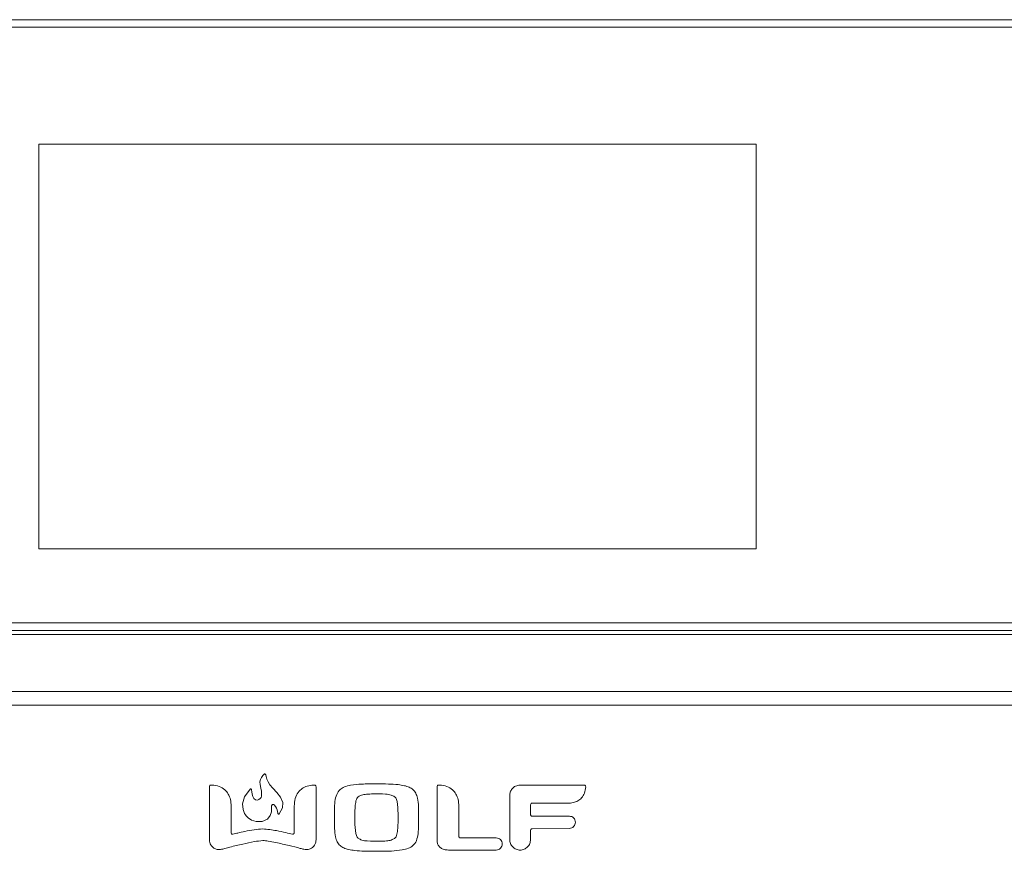
# Model space of a CAD drawing. Extents: x 273.4 to 344.6, y 156.2 to 194.8.
# Drawn here: x 307.1 to 312.1, y 169.8 to 174.1 of the extents above; entities that cross this region are included whole.
import ezdxf

# ---------------------------------------------------------------- set-up
doc = ezdxf.new("R2010")
doc.units = 0
doc.header["$MEASUREMENT"] = 0
doc.layers.get('0').update_dxf_attribs({"lineweight": 0})

msp = doc.modelspace()

# ---------------------------------------------------------------- linework, layer by layer
at = {"color": 18, "lineweight": 0, "true_color": 0x000000}
for p, q in [((320.6685, 174.093), (297.3614, 174.093)), ((320.6448, 174.0536), (297.385, 174.0536)), ((307.1645, 173.4512), (310.8653, 173.4512)), ((307.1645, 171.3646), (307.1645, 173.4512)), ((310.8653, 173.4512), (310.8653, 171.3646)), ((310.8653, 171.3646), (307.1645, 171.3646)), ((297.3612, 170.9433), (320.6687, 170.9433)), ((297.385, 170.9827), (320.6448, 170.9827)), ((316.4772, 170.9237), (301.5559, 170.9237)), ((323.9174, 170.6289), (294.1125, 170.6289)), ((294.1514, 170.5589), (323.8784, 170.5589)), ((308.3135, 170.1862), (308.3078, 170.175)), ((308.3204, 170.1955), (308.3135, 170.1862)), ((308.3272, 170.2026), (308.3204, 170.1955)), ((308.329, 170.2037), (308.3272, 170.2026)), ((308.331, 170.2038), (308.329, 170.2037)), ((308.3329, 170.2032), (308.331, 170.2038)), ((308.3343, 170.2018), (308.3329, 170.2032)), ((308.3351, 170.1998), (308.3343, 170.2018)), ((308.3369, 170.1901), (308.3351, 170.1998)), ((308.3408, 170.1778), (308.3369, 170.1901)), ((308.3473, 170.1635), (308.3408, 170.1778)), ((308.0445, 170.1378), (308.0445, 169.8636)), ((308.2551, 170.1255), (308.2253, 170.0854)), ((308.2568, 170.1266), (308.2551, 170.1255)), ((308.2587, 170.1267), (308.2568, 170.1266)), ((308.2604, 170.1261), (308.2587, 170.1267)), ((308.2617, 170.1247), (308.2604, 170.1261)), ((308.2623, 170.1228), (308.2617, 170.1247)), ((308.3078, 170.175), (308.3048, 170.1625)), ((308.3048, 170.1625), (308.306, 170.149)), ((308.306, 170.149), (308.3104, 170.1307)), ((308.3104, 170.1307), (308.313, 170.1156)), ((308.3572, 170.1477), (308.3473, 170.1635)), ((308.3711, 170.1312), (308.3572, 170.1477)), ((308.3928, 170.1081), (308.3711, 170.1312)), ((308.5947, 169.8636), (308.5947, 170.1378)), ((309.2186, 170.1378), (309.2186, 169.8651)), ((309.9779, 170.1463), (309.6472, 170.1463)), ((308.2253, 170.0854), (308.2159, 170.0493)), ((308.2632, 170.1119), (308.2623, 170.1228)), ((308.2652, 170.0993), (308.2632, 170.1119)), ((308.2689, 170.0869), (308.2652, 170.0993)), ((308.2745, 170.0766), (308.2689, 170.0869)), ((308.2827, 170.0704), (308.2745, 170.0766)), ((308.3067, 170.077), (308.3005, 170.0718)), ((308.3109, 170.0831), (308.3067, 170.077)), ((308.313, 170.0886), (308.3109, 170.0831)), ((308.313, 170.1156), (308.314, 170.1037)), ((308.3139, 170.0948), (308.313, 170.0886)), ((308.314, 170.1037), (308.3139, 170.0948)), ((308.4114, 170.0835), (308.3928, 170.1081)), ((308.4226, 170.057), (308.4114, 170.0835)), ((309.5934, 170.0923), (309.5934, 169.8657)), ((308.1568, 169.9008), (308.1568, 170.0377)), ((308.2159, 170.0493), (308.2188, 170.0201)), ((308.2925, 170.0691), (308.2827, 170.0704)), ((308.3005, 170.0718), (308.2925, 170.0691)), ((308.3644, 170.0089), (308.3653, 170.027)), ((308.3653, 170.027), (308.3655, 170.0387)), ((308.3655, 170.0387), (308.3661, 170.041)), ((308.3661, 170.041), (308.3669, 170.0427)), ((308.3669, 170.0427), (308.3679, 170.0441)), ((308.3679, 170.0441), (308.3689, 170.045)), ((308.3689, 170.045), (308.3701, 170.0457)), ((308.3701, 170.0457), (308.3727, 170.0463)), ((308.3727, 170.0463), (308.3749, 170.0461)), ((308.3749, 170.0461), (308.3766, 170.0455)), ((308.3766, 170.0455), (308.3778, 170.0449)), ((308.3778, 170.0449), (308.3781, 170.0446)), ((308.3781, 170.0446), (308.3858, 170.0368)), ((308.3858, 170.0368), (308.3912, 170.028)), ((308.3912, 170.028), (308.3945, 170.0186)), ((308.4053, 169.9984), (308.422, 170.0287)), ((308.422, 170.0287), (308.4226, 170.057)), ((308.4827, 170.0377), (308.4827, 169.9008)), ((309.3309, 169.8821), (309.3309, 170.0377)), ((309.7013, 169.9938), (309.7013, 170.0448)), ((309.7091, 170.0529), (309.8916, 170.0529)), ((308.2188, 170.0201), (308.2264, 170.0004)), ((308.2264, 170.0004), (308.2306, 169.9932)), ((308.2306, 169.9932), (308.2341, 169.9886)), ((308.2341, 169.9886), (308.2446, 169.978)), ((308.2446, 169.978), (308.2621, 169.9663)), ((308.3446, 169.9709), (308.3588, 169.9888)), ((308.3588, 169.9888), (308.3644, 170.0089)), ((308.3945, 170.0186), (308.3964, 170.0095)), ((308.3964, 170.0095), (308.3971, 170.0013)), ((308.3971, 170.0013), (308.3977, 169.999)), ((308.3977, 169.999), (308.3992, 169.9975)), ((308.3992, 169.9975), (308.4012, 169.9968)), ((308.4012, 169.9968), (308.4034, 169.997)), ((308.4034, 169.997), (308.4053, 169.9984)), ((309.9012, 169.986), (309.7091, 169.986)), ((308.2621, 169.9663), (308.2865, 169.9584)), ((308.2865, 169.9584), (308.3177, 169.9593)), ((308.3177, 169.9593), (308.3446, 169.9709)), ((309.709, 169.9209), (309.9012, 169.923)), ((309.5239, 169.8741), (309.3381, 169.8741)), ((309.7013, 169.8657), (309.7013, 169.9137)), ((309.2775, 169.8114), (309.5239, 169.8114))]:
    msp.add_line(p, q, dxfattribs=at)
for points in [[(308.0482, 170.1455), (308.0464, 170.1436), (308.0452, 170.1416), (308.0445, 170.1378)], [(308.0582, 170.1463), (308.0523, 170.1465), (308.0501, 170.1462), (308.0482, 170.1455)], [(308.591, 170.1455), (308.5886, 170.1463), (308.5857, 170.1465), (308.5815, 170.1463)], [(308.5947, 170.1378), (308.5944, 170.1403), (308.5935, 170.1425), (308.591, 170.1455)], [(309.2221, 170.1455), (309.2204, 170.1436), (309.2193, 170.1416), (309.2186, 170.1378)], [(309.2316, 170.1463), (309.2261, 170.1465), (309.2239, 170.1462), (309.2221, 170.1455)], [(309.9843, 170.1434), (309.9827, 170.1449), (309.9808, 170.1458), (309.9779, 170.1463)], [(309.9854, 170.1369), (309.9851, 170.1409), (309.9848, 170.1423), (309.9843, 170.1434)], [(309.7013, 170.0448), (309.7021, 170.0483), (309.7041, 170.051), (309.7064, 170.0524), (309.7091, 170.0529)], [(309.7091, 169.986), (309.7057, 169.9868), (309.7031, 169.9888), (309.7018, 169.9911), (309.7013, 169.9938)], [(308.1662, 169.893), (308.1635, 169.8929), (308.1611, 169.8938), (308.1591, 169.8954), (308.1574, 169.8979), (308.1568, 169.9008)], [(308.4827, 169.9008), (308.4817, 169.8972), (308.4792, 169.8943), (308.4765, 169.893), (308.4733, 169.893)], [(309.3381, 169.8741), (309.3349, 169.8749), (309.3325, 169.8771), (309.3313, 169.8794), (309.3309, 169.8821)], [(309.7013, 169.9137), (309.702, 169.9168), (309.704, 169.9192), (309.7063, 169.9205), (309.709, 169.9209)]]:
    msp.add_lwpolyline(points, dxfattribs=at)
for points, knots in [([(308.1568, 170.0377), (308.1562, 170.0493), (308.1556, 170.0608), (308.1531, 170.0721), (308.1509, 170.0819), (308.1473, 170.0916), (308.1422, 170.1004), (308.1375, 170.1085), (308.1316, 170.1159), (308.1245, 170.1222), (308.1161, 170.1297), (308.1061, 170.1355), (308.0955, 170.1392), (308.0836, 170.1434), (308.0709, 170.1448), (308.0582, 170.1463)], [0, 0, 0, 0, 1, 1, 1, 2, 2, 2, 3, 3, 3, 4, 4, 4, 5, 5, 5, 5]), ([(308.5815, 170.1463), (308.5706, 170.1452), (308.5597, 170.144), (308.5492, 170.141), (308.5399, 170.1382), (308.5309, 170.134), (308.5229, 170.1284), (308.5152, 170.123), (308.5084, 170.1164), (308.5029, 170.1089), (308.4959, 170.0996), (308.4909, 170.0888), (308.4878, 170.0776), (308.4843, 170.0646), (308.4835, 170.0512), (308.4827, 170.0377)], [0, 0, 0, 0, 1, 1, 1, 2, 2, 2, 3, 3, 3, 4, 4, 4, 5, 5, 5, 5]), ([(308.9062, 170.1529), (308.8806, 170.1527), (308.8549, 170.1526), (308.8293, 170.1514), (308.8105, 170.1505), (308.7917, 170.149), (308.7731, 170.1456), (308.7624, 170.1437), (308.7516, 170.1411), (308.7414, 170.1369), (308.7333, 170.1336), (308.7255, 170.1293), (308.7189, 170.1235), (308.7112, 170.1167), (308.7053, 170.1078), (308.7012, 170.0983), (308.6962, 170.0869), (308.694, 170.0746), (308.6925, 170.0623), (308.6891, 170.0346), (308.6894, 170.0069), (308.6894, 169.9792), (308.6895, 169.9602), (308.6895, 169.9412), (308.6904, 169.9221), (308.691, 169.9076), (308.6922, 169.8931), (308.6953, 169.8789), (308.6972, 169.8701), (308.6999, 169.8614), (308.7041, 169.8534), (308.7079, 169.8463), (308.7129, 169.8398), (308.7189, 169.8344), (308.7245, 169.8296), (308.7308, 169.8258), (308.7375, 169.8227), (308.7455, 169.8191), (308.7539, 169.8165), (308.7625, 169.8145), (308.7731, 169.812), (308.784, 169.8104), (308.7949, 169.8092), (308.8112, 169.8074), (308.8276, 169.8064), (308.8439, 169.8059), (308.8647, 169.8052), (308.8855, 169.8051), (308.9062, 169.805)], [0, 0, 0, 0, 1, 1, 1, 2, 2, 2, 3, 3, 3, 4, 4, 4, 5, 5, 5, 6, 6, 6, 7, 7, 7, 8, 8, 8, 9, 9, 9, 10, 10, 10, 11, 11, 11, 12, 12, 12, 13, 13, 13, 14, 14, 14, 15, 15, 15, 16, 16, 16, 16]), ([(308.9062, 170.1529), (308.8806, 170.1527), (308.8549, 170.1526), (308.8293, 170.1514), (308.8105, 170.1505), (308.7917, 170.149), (308.7731, 170.1456), (308.7624, 170.1437), (308.7516, 170.1411), (308.7414, 170.1369), (308.7333, 170.1336), (308.7255, 170.1293), (308.7189, 170.1235), (308.7112, 170.1167), (308.7053, 170.1078), (308.7012, 170.0983), (308.6962, 170.0869), (308.694, 170.0746), (308.6925, 170.0623), (308.6891, 170.0346), (308.6894, 170.0069), (308.6894, 169.9792), (308.6895, 169.9602), (308.6895, 169.9412), (308.6904, 169.9221), (308.691, 169.9076), (308.6922, 169.8931), (308.6953, 169.8789), (308.6972, 169.8701), (308.6999, 169.8614), (308.7041, 169.8534), (308.7079, 169.8463), (308.7129, 169.8398), (308.7189, 169.8344), (308.7245, 169.8296), (308.7308, 169.8258), (308.7375, 169.8227), (308.7455, 169.8191), (308.7539, 169.8165), (308.7625, 169.8145), (308.7731, 169.812), (308.784, 169.8104), (308.7949, 169.8092), (308.8112, 169.8074), (308.8276, 169.8064), (308.8439, 169.8059), (308.8647, 169.8052), (308.8855, 169.8051), (308.9062, 169.805)], [0, 0, 0, 0, 1, 1, 1, 2, 2, 2, 3, 3, 3, 4, 4, 4, 5, 5, 5, 6, 6, 6, 7, 7, 7, 8, 8, 8, 9, 9, 9, 10, 10, 10, 11, 11, 11, 12, 12, 12, 13, 13, 13, 14, 14, 14, 15, 15, 15, 16, 16, 16, 16]), ([(308.9062, 169.805), (308.9319, 169.8051), (308.9576, 169.8053), (308.9833, 169.8065), (309.0022, 169.8074), (309.0211, 169.8089), (309.0397, 169.8123), (309.0505, 169.8143), (309.0613, 169.8169), (309.0715, 169.821), (309.0797, 169.8243), (309.0876, 169.8286), (309.0942, 169.8344), (309.1019, 169.8413), (309.1079, 169.8502), (309.1121, 169.8597), (309.117, 169.8712), (309.1193, 169.8835), (309.1208, 169.8959), (309.1242, 169.9236), (309.124, 169.9514), (309.1239, 169.9792), (309.1238, 169.9981), (309.1238, 170.0171), (309.123, 170.0361), (309.1223, 170.0505), (309.1211, 170.065), (309.118, 170.0792), (309.116, 170.088), (309.1133, 170.0967), (309.1091, 170.1046), (309.1053, 170.1117), (309.1002, 170.1182), (309.0942, 170.1235), (309.0886, 170.1284), (309.0822, 170.1322), (309.0755, 170.1352), (309.0675, 170.1389), (309.059, 170.1414), (309.0504, 170.1434), (309.0397, 170.1459), (309.0288, 170.1475), (309.0179, 170.1487), (309.0015, 170.1505), (308.9851, 170.1514), (308.9687, 170.152), (308.9479, 170.1527), (308.927, 170.1528), (308.9062, 170.1529)], [0, 0, 0, 0, 1, 1, 1, 2, 2, 2, 3, 3, 3, 4, 4, 4, 5, 5, 5, 6, 6, 6, 7, 7, 7, 8, 8, 8, 9, 9, 9, 10, 10, 10, 11, 11, 11, 12, 12, 12, 13, 13, 13, 14, 14, 14, 15, 15, 15, 16, 16, 16, 16]), ([(308.9062, 169.805), (308.9319, 169.8051), (308.9576, 169.8053), (308.9833, 169.8065), (309.0022, 169.8074), (309.0211, 169.8089), (309.0397, 169.8123), (309.0505, 169.8143), (309.0613, 169.8169), (309.0715, 169.821), (309.0797, 169.8243), (309.0876, 169.8286), (309.0942, 169.8344), (309.1019, 169.8413), (309.1079, 169.8502), (309.1121, 169.8597), (309.117, 169.8712), (309.1193, 169.8835), (309.1208, 169.8959), (309.1242, 169.9236), (309.124, 169.9514), (309.1239, 169.9792), (309.1238, 169.9981), (309.1238, 170.0171), (309.123, 170.0361), (309.1223, 170.0505), (309.1211, 170.065), (309.118, 170.0792), (309.116, 170.088), (309.1133, 170.0967), (309.1091, 170.1046), (309.1053, 170.1117), (309.1002, 170.1182), (309.0942, 170.1235), (309.0886, 170.1284), (309.0822, 170.1322), (309.0755, 170.1352), (309.0675, 170.1389), (309.059, 170.1414), (309.0504, 170.1434), (309.0397, 170.1459), (309.0288, 170.1475), (309.0179, 170.1487), (309.0015, 170.1505), (308.9851, 170.1514), (308.9687, 170.152), (308.9479, 170.1527), (308.927, 170.1528), (308.9062, 170.1529)], [0, 0, 0, 0, 1, 1, 1, 2, 2, 2, 3, 3, 3, 4, 4, 4, 5, 5, 5, 6, 6, 6, 7, 7, 7, 8, 8, 8, 9, 9, 9, 10, 10, 10, 11, 11, 11, 12, 12, 12, 13, 13, 13, 14, 14, 14, 15, 15, 15, 16, 16, 16, 16]), ([(309.3309, 170.0377), (309.3303, 170.0493), (309.3297, 170.0608), (309.3272, 170.0721), (309.325, 170.0819), (309.3213, 170.0916), (309.3162, 170.1004), (309.3115, 170.1085), (309.3055, 170.116), (309.2984, 170.1222), (309.2899, 170.1297), (309.2799, 170.1356), (309.2692, 170.1392), (309.2571, 170.1434), (309.2444, 170.1449), (309.2316, 170.1463)], [0, 0, 0, 0, 1, 1, 1, 2, 2, 2, 3, 3, 3, 4, 4, 4, 5, 5, 5, 5]), ([(309.6472, 170.1463), (309.6393, 170.1452), (309.6313, 170.1442), (309.6241, 170.141), (309.6172, 170.1379), (309.611, 170.1328), (309.6059, 170.1267), (309.602, 170.122), (309.5987, 170.1166), (309.5968, 170.1109), (309.5947, 170.105), (309.5941, 170.0986), (309.5934, 170.0923)], [0, 0, 0, 0, 1, 1, 1, 2, 2, 2, 3, 3, 3, 4, 4, 4, 4]), ([(309.8916, 170.0529), (309.9015, 170.0535), (309.9114, 170.0541), (309.9211, 170.0562), (309.9296, 170.0581), (309.9379, 170.0612), (309.9454, 170.0655), (309.9525, 170.0694), (309.9589, 170.0744), (309.9643, 170.0804), (309.9708, 170.0875), (309.9759, 170.096), (309.9791, 170.105), (309.9828, 170.1152), (309.9841, 170.126), (309.9854, 170.1369)], [0, 0, 0, 0, 1, 1, 1, 2, 2, 2, 3, 3, 3, 4, 4, 4, 5, 5, 5, 5]), ([(308.8127, 170.0862), (308.8101, 170.0835), (308.8076, 170.0808), (308.8057, 170.0777), (308.8033, 170.0738), (308.8019, 170.0692), (308.8008, 170.0647), (308.7985, 170.055), (308.7974, 170.0452), (308.7967, 170.0353), (308.7947, 170.01), (308.7952, 169.9845), (308.7954, 169.9588), (308.7955, 169.9377), (308.7954, 169.9166), (308.8001, 169.8963), (308.8009, 169.8927), (308.8019, 169.8892), (308.8032, 169.8857), (308.8042, 169.8828), (308.8055, 169.8799), (308.8073, 169.8774), (308.8088, 169.8753), (308.8107, 169.8735), (308.8127, 169.8717)], [0, 0, 0, 0, 1, 1, 1, 2, 2, 2, 3, 3, 3, 4, 4, 4, 5, 5, 5, 6, 6, 6, 7, 7, 7, 8, 8, 8, 8]), ([(308.8127, 170.0862), (308.8101, 170.0835), (308.8076, 170.0808), (308.8057, 170.0777), (308.8033, 170.0738), (308.8019, 170.0692), (308.8008, 170.0647), (308.7985, 170.055), (308.7974, 170.0452), (308.7967, 170.0353), (308.7947, 170.01), (308.7952, 169.9845), (308.7954, 169.9588), (308.7955, 169.9377), (308.7954, 169.9166), (308.8001, 169.8963), (308.8009, 169.8927), (308.8019, 169.8892), (308.8032, 169.8857), (308.8042, 169.8828), (308.8055, 169.8799), (308.8073, 169.8774), (308.8088, 169.8753), (308.8107, 169.8735), (308.8127, 169.8717)], [0, 0, 0, 0, 1, 1, 1, 2, 2, 2, 3, 3, 3, 4, 4, 4, 5, 5, 5, 6, 6, 6, 7, 7, 7, 8, 8, 8, 8]), ([(309.0001, 170.0862), (308.994, 170.0894), (308.9879, 170.0927), (308.9814, 170.0949), (308.9726, 170.0979), (308.9632, 170.0988), (308.9538, 170.0995), (308.932, 170.1011), (308.9105, 170.1015), (308.8889, 170.1009), (308.8775, 170.1007), (308.8661, 170.1002), (308.8546, 170.0991), (308.8462, 170.0983), (308.8377, 170.0973), (308.8299, 170.0945), (308.8239, 170.0924), (308.8183, 170.0893), (308.8127, 170.0862)], [0, 0, 0, 0, 1, 1, 1, 2, 2, 2, 3, 3, 3, 4, 4, 4, 5, 5, 5, 6, 6, 6, 6]), ([(309.0001, 169.8717), (309.0027, 169.8743), (309.0053, 169.877), (309.0073, 169.8801), (309.0097, 169.884), (309.0111, 169.8885), (309.0122, 169.8931), (309.0145, 169.9028), (309.0156, 169.9126), (309.0163, 169.9225), (309.0182, 169.9479), (309.0176, 169.9734), (309.0175, 169.9992), (309.0174, 170.0202), (309.0176, 170.0412), (309.0129, 170.0615), (309.0121, 170.0651), (309.0111, 170.0686), (309.0098, 170.0721), (309.0087, 170.0751), (309.0074, 170.0779), (309.0056, 170.0804), (309.004, 170.0825), (309.0021, 170.0843), (309.0001, 170.0862)], [0, 0, 0, 0, 1, 1, 1, 2, 2, 2, 3, 3, 3, 4, 4, 4, 5, 5, 5, 6, 6, 6, 7, 7, 7, 8, 8, 8, 8]), ([(309.0001, 169.8717), (309.0027, 169.8743), (309.0053, 169.877), (309.0073, 169.8801), (309.0097, 169.884), (309.0111, 169.8885), (309.0122, 169.8931), (309.0145, 169.9028), (309.0156, 169.9126), (309.0163, 169.9225), (309.0182, 169.9479), (309.0176, 169.9734), (309.0175, 169.9992), (309.0174, 170.0202), (309.0176, 170.0412), (309.0129, 170.0615), (309.0121, 170.0651), (309.0111, 170.0686), (309.0098, 170.0721), (309.0087, 170.0751), (309.0074, 170.0779), (309.0056, 170.0804), (309.004, 170.0825), (309.0021, 170.0843), (309.0001, 170.0862)], [0, 0, 0, 0, 1, 1, 1, 2, 2, 2, 3, 3, 3, 4, 4, 4, 5, 5, 5, 6, 6, 6, 7, 7, 7, 8, 8, 8, 8]), ([(309.9012, 169.923), (309.9054, 169.9235), (309.9095, 169.924), (309.9133, 169.9255), (309.9171, 169.927), (309.9205, 169.9295), (309.9233, 169.9324), (309.9262, 169.9354), (309.9285, 169.9388), (309.9301, 169.9426), (309.9318, 169.9465), (309.9327, 169.9508), (309.9327, 169.955), (309.9326, 169.9592), (309.9318, 169.9633), (309.9301, 169.967), (309.9285, 169.9707), (309.9262, 169.974), (309.9233, 169.9769), (309.9204, 169.9797), (309.917, 169.9821), (309.9133, 169.9836), (309.9095, 169.985), (309.9054, 169.9855), (309.9012, 169.986)], [0, 0, 0, 0, 1, 1, 1, 2, 2, 2, 3, 3, 3, 4, 4, 4, 5, 5, 5, 6, 6, 6, 7, 7, 7, 8, 8, 8, 8]), ([(309.9012, 169.923), (309.9054, 169.9235), (309.9095, 169.924), (309.9133, 169.9255), (309.9171, 169.927), (309.9205, 169.9295), (309.9233, 169.9324), (309.9262, 169.9354), (309.9285, 169.9388), (309.9301, 169.9426), (309.9318, 169.9465), (309.9327, 169.9508), (309.9327, 169.955), (309.9326, 169.9592), (309.9318, 169.9633), (309.9301, 169.967), (309.9285, 169.9707), (309.9262, 169.974), (309.9233, 169.9769), (309.9204, 169.9797), (309.917, 169.9821), (309.9133, 169.9836), (309.9095, 169.985), (309.9054, 169.9855), (309.9012, 169.986)], [0, 0, 0, 0, 1, 1, 1, 2, 2, 2, 3, 3, 3, 4, 4, 4, 5, 5, 5, 6, 6, 6, 7, 7, 7, 8, 8, 8, 8]), ([(308.3199, 169.9205), (308.3053, 169.9193), (308.2907, 169.9182), (308.2763, 169.9163), (308.2597, 169.914), (308.2432, 169.9107), (308.2269, 169.9072), (308.2151, 169.9047), (308.2034, 169.9021), (308.1918, 169.8993), (308.1832, 169.8973), (308.1747, 169.8951), (308.1662, 169.893)], [0, 0, 0, 0, 1, 1, 1, 2, 2, 2, 3, 3, 3, 4, 4, 4, 4]), ([(308.4733, 169.893), (308.4618, 169.8958), (308.4503, 169.8987), (308.4388, 169.9014), (308.4231, 169.9051), (308.4074, 169.9087), (308.3916, 169.9114), (308.3679, 169.9156), (308.3439, 169.918), (308.3199, 169.9205)], [0, 0, 0, 0, 1, 1, 1, 2, 2, 2, 3, 3, 3, 3]), ([(308.8127, 169.8717), (308.8188, 169.8683), (308.8248, 169.865), (308.8313, 169.8628), (308.84, 169.8598), (308.8494, 169.8589), (308.8587, 169.8583), (308.8805, 169.8567), (308.902, 169.8564), (308.9235, 169.8569), (308.9349, 169.8572), (308.9464, 169.8576), (308.9579, 169.8587), (308.9664, 169.8594), (308.9749, 169.8604), (308.9828, 169.8632), (308.9888, 169.8654), (308.9945, 169.8685), (309.0001, 169.8717)], [0, 0, 0, 0, 1, 1, 1, 2, 2, 2, 3, 3, 3, 4, 4, 4, 5, 5, 5, 6, 6, 6, 6]), ([(309.5239, 169.8114), (309.5281, 169.8119), (309.5322, 169.8124), (309.536, 169.8139), (309.5397, 169.8154), (309.5431, 169.8179), (309.5459, 169.8208), (309.5488, 169.8238), (309.5511, 169.8272), (309.5526, 169.831), (309.5543, 169.8349), (309.5551, 169.8391), (309.5551, 169.8433), (309.5551, 169.8474), (309.5542, 169.8515), (309.5526, 169.8553), (309.5511, 169.8589), (309.5488, 169.8622), (309.5459, 169.8651), (309.5431, 169.8679), (309.5397, 169.8703), (309.536, 169.8717), (309.5322, 169.8732), (309.528, 169.8737), (309.5239, 169.8741)], [0, 0, 0, 0, 1, 1, 1, 2, 2, 2, 3, 3, 3, 4, 4, 4, 5, 5, 5, 6, 6, 6, 7, 7, 7, 8, 8, 8, 8]), ([(309.5239, 169.8114), (309.5281, 169.8119), (309.5322, 169.8124), (309.536, 169.8139), (309.5397, 169.8154), (309.5431, 169.8179), (309.5459, 169.8208), (309.5488, 169.8238), (309.5511, 169.8272), (309.5526, 169.831), (309.5543, 169.8349), (309.5551, 169.8391), (309.5551, 169.8433), (309.5551, 169.8474), (309.5542, 169.8515), (309.5526, 169.8553), (309.5511, 169.8589), (309.5488, 169.8622), (309.5459, 169.8651), (309.5431, 169.8679), (309.5397, 169.8703), (309.536, 169.8717), (309.5322, 169.8732), (309.528, 169.8737), (309.5239, 169.8741)], [0, 0, 0, 0, 1, 1, 1, 2, 2, 2, 3, 3, 3, 4, 4, 4, 5, 5, 5, 6, 6, 6, 7, 7, 7, 8, 8, 8, 8]), ([(308.0445, 169.8636), (308.0449, 169.8589), (308.0453, 169.8542), (308.0465, 169.8497), (308.0477, 169.8456), (308.0495, 169.8416), (308.0518, 169.8379), (308.055, 169.8329), (308.0591, 169.8286), (308.0633, 169.8243)], [0, 0, 0, 0, 1, 1, 1, 2, 2, 2, 3, 3, 3, 3]), ([(308.0633, 169.8243), (308.0664, 169.8223), (308.0696, 169.8202), (308.0729, 169.8186), (308.0768, 169.8167), (308.0809, 169.8153), (308.0851, 169.8147), (308.0925, 169.8135), (308.1001, 169.8143), (308.1077, 169.8152)], [0, 0, 0, 0, 1, 1, 1, 2, 2, 2, 3, 3, 3, 3]), ([(308.1077, 169.8152), (308.1096, 169.8158), (308.1116, 169.8163), (308.1136, 169.8168), (308.1169, 169.8178), (308.1203, 169.8186), (308.1236, 169.8195), (308.1327, 169.8219), (308.1418, 169.8242), (308.1509, 169.8265), (308.1728, 169.8321), (308.1948, 169.8373), (308.2169, 169.8425), (308.2368, 169.8472), (308.2569, 169.8519), (308.2771, 169.8551), (308.2913, 169.8574), (308.3056, 169.859), (308.3199, 169.8606)], [0, 0, 0, 0, 1, 1, 1, 2, 2, 2, 3, 3, 3, 4, 4, 4, 5, 5, 5, 6, 6, 6, 6]), ([(308.3199, 169.8606), (308.3292, 169.8597), (308.3385, 169.8589), (308.3476, 169.8577), (308.3608, 169.8559), (308.3739, 169.8531), (308.3869, 169.8503), (308.4101, 169.8453), (308.4332, 169.84), (308.4563, 169.8345), (308.4752, 169.83), (308.4941, 169.8252), (308.5129, 169.8203), (308.5192, 169.8186), (308.5256, 169.8169), (308.532, 169.8152)], [0, 0, 0, 0, 1, 1, 1, 2, 2, 2, 3, 3, 3, 4, 4, 4, 5, 5, 5, 5]), ([(308.532, 169.8152), (308.5368, 169.8144), (308.5417, 169.8137), (308.5466, 169.8137), (308.5511, 169.8138), (308.5556, 169.8146), (308.5598, 169.816), (308.5655, 169.818), (308.5707, 169.8211), (308.5759, 169.8243)], [0, 0, 0, 0, 1, 1, 1, 2, 2, 2, 3, 3, 3, 3]), ([(308.5759, 169.8243), (308.5785, 169.8269), (308.5812, 169.8294), (308.5835, 169.8322), (308.5861, 169.8354), (308.5883, 169.839), (308.5899, 169.8427), (308.5928, 169.8492), (308.5937, 169.8564), (308.5947, 169.8636)], [0, 0, 0, 0, 1, 1, 1, 2, 2, 2, 3, 3, 3, 3]), ([(309.2186, 169.8651), (309.219, 169.8592), (309.2194, 169.8533), (309.2208, 169.8477), (309.2221, 169.8426), (309.2243, 169.8377), (309.2272, 169.8333), (309.2301, 169.8291), (309.2337, 169.8254), (309.2377, 169.8224), (309.2429, 169.8186), (309.2489, 169.8159), (309.2551, 169.8142), (309.2624, 169.8123), (309.2699, 169.8118), (309.2775, 169.8114)], [0, 0, 0, 0, 1, 1, 1, 2, 2, 2, 3, 3, 3, 4, 4, 4, 5, 5, 5, 5]), ([(309.5934, 169.8657), (309.5943, 169.8585), (309.5951, 169.8513), (309.5977, 169.8446), (309.6002, 169.8382), (309.6043, 169.8323), (309.6093, 169.8274), (309.6143, 169.8224), (309.62, 169.8184), (309.6264, 169.8157), (309.6329, 169.8129), (309.6401, 169.8114), (309.6472, 169.8114), (309.6545, 169.8114), (309.6617, 169.8129), (309.6683, 169.8157), (309.6747, 169.8184), (309.6805, 169.8224), (309.6855, 169.8274), (309.6905, 169.8323), (309.6946, 169.8382), (309.697, 169.8446), (309.6996, 169.8513), (309.7004, 169.8585), (309.7013, 169.8657)], [0, 0, 0, 0, 1, 1, 1, 2, 2, 2, 3, 3, 3, 4, 4, 4, 5, 5, 5, 6, 6, 6, 7, 7, 7, 8, 8, 8, 8])]:
    msp.add_open_spline(points, degree=3, knots=knots, dxfattribs=at)

doc.saveas('drawing.dxf')
